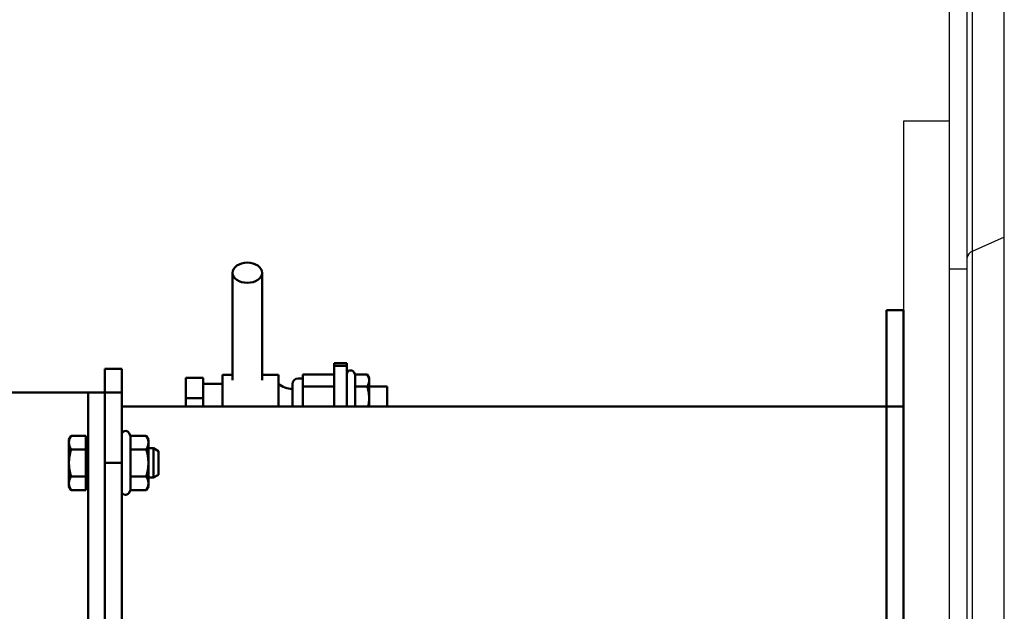
# Model space of a CAD drawing. Extents: x 244 to 558, y 95 to 246.
# Drawn here: x 331 to 342, y 140 to 147 of the extents above; entities that cross this region are included whole.
import ezdxf

# ---------------------------------------------------------------- set-up
doc = ezdxf.new("R2010")
doc.units = 0
doc.header["$LTSCALE"] = 0.5
doc.header["$MEASUREMENT"] = 0
doc.layers.add('OBJ-25', color=125, linetype='CONTINUOUS', lineweight=25)
doc.layers.add('Visible (ANSI)', color=7, linetype='CONTINUOUS', lineweight=50)

msp = doc.modelspace()

# ---------------------------------------------------------------- linework, layer by layer
at = {"layer": 'OBJ-25'}
for p, q in [((341.51219, 144.43855), (341.51219, 147.57238)), ((341.11826, 144.22426), (341.11826, 147.35809)), ((341.17164, 147.42253), (341.17164, 144.28869)), ((340.93051, 144.10489), (340.93051, 147.24138)), ((340.93051, 145.67313), (340.4395, 145.67313)), ((340.4395, 145.67313), (340.4395, 131.1563)), ((341.51219, 144.43855), (341.17164, 144.28869)), ((341.51219, 129.31375), (341.51219, 144.43855)), ((341.11826, 129.65473), (341.11826, 144.22426)), ((341.17164, 144.28869), (341.17164, 129.5522)), ((340.93051, 129.83991), (340.93051, 144.10489)), ((340.93051, 144.10489), (341.11826, 144.10489))]:
    msp.add_line(p, q, dxfattribs=at)
msp.add_arc((341.19474, 144.21523), 0.07701, 107.457271, 173.268539, dxfattribs=at)
at = {"layer": 'Visible (ANSI)'}
for p, q in [((333.30574, 142.92101), (333.30574, 144.06167)), ((333.61824, 142.92101), (333.61824, 144.06167)), ((340.2602, 143.66472), (340.4395, 143.66472)), ((340.2602, 142.91472), (340.2602, 143.66472)), ((340.4395, 143.66472), (340.4395, 142.91472)), ((331.9477, 143.03972), (331.9477, 142.78972)), ((331.9477, 143.03972), (332.127, 143.03972)), ((332.127, 143.03972), (332.127, 142.78972)), ((334.3869, 143.07263), (334.3869, 143.10194)), ((334.3869, 143.10194), (334.5214, 143.10194)), ((334.3869, 143.07263), (334.5214, 143.07263)), ((334.3869, 143.07263), (334.3869, 142.64042)), ((334.5214, 143.10194), (334.5214, 143.07263)), ((334.5214, 142.64042), (334.5214, 143.07263)), ((332.9909, 142.94594), (332.8069, 142.94594)), ((332.8069, 142.94594), (332.8069, 142.72694)), ((332.9909, 142.94594), (332.9909, 142.72694)), ((333.1979, 142.64042), (333.1979, 142.97694)), ((333.30574, 142.97694), (333.1979, 142.97694)), ((333.7939, 142.97694), (333.61824, 142.97694)), ((333.7939, 142.64042), (333.7939, 142.97694)), ((334.0034, 142.93894), (334.0509, 142.93894)), ((334.0509, 142.85338), (334.0509, 142.97981)), ((334.0509, 142.97981), (334.3869, 142.97981)), ((334.60997, 142.97981), (334.59605, 143.00394)), ((334.60997, 142.97981), (334.73784, 142.97981)), ((334.60997, 142.85338), (334.60997, 142.97981)), ((334.7574, 142.94594), (334.73784, 142.97981)), ((334.7574, 142.91659), (334.7574, 142.94594)), ((333.1979, 142.87944), (332.9909, 142.87944)), ((333.9409, 142.64042), (333.9409, 142.87644)), ((334.0509, 142.64042), (334.0509, 142.85338)), ((334.0509, 142.85338), (334.3869, 142.85338)), ((334.60997, 142.85338), (334.73784, 142.85338)), ((334.60997, 142.64042), (334.60997, 142.85338)), ((334.7574, 142.72694), (334.7574, 142.91659)), ((334.7574, 142.85194), (334.9499, 142.85194)), ((334.9499, 142.85194), (334.9499, 142.64042)), ((340.2602, 142.91472), (340.2602, 133.91472)), ((340.4395, 133.91472), (340.4395, 142.91472)), ((320.6434, 142.78972), (331.7684, 142.78972)), ((331.7684, 142.03972), (331.7684, 142.78972)), ((331.7684, 142.78972), (331.9477, 142.78972)), ((331.9477, 142.78972), (331.9477, 142.03972)), ((331.9477, 142.78972), (332.127, 142.78972)), ((331.9477, 142.78972), (331.9477, 142.03972)), ((332.127, 142.78972), (332.127, 142.03972)), ((332.9909, 142.72694), (332.8069, 142.72694)), ((332.8069, 142.72694), (332.8069, 142.64042)), ((332.9909, 142.72694), (332.9909, 142.64042)), ((334.7574, 142.64042), (334.7574, 142.72694)), ((332.127, 142.64042), (340.4395, 142.64042)), ((331.56528, 142.28972), (331.5876, 142.32839)), ((331.7434, 142.32839), (331.5876, 142.32839)), ((331.7434, 142.32839), (331.7434, 142.18405)), ((332.21973, 142.32839), (332.20165, 142.35972)), ((332.21973, 142.32839), (332.38768, 142.32839)), ((332.21973, 142.18405), (332.21973, 142.32839)), ((332.41, 142.28972), (332.38768, 142.32839)), ((331.56528, 142.28972), (331.56528, 142.25622)), ((331.56528, 142.25622), (331.56528, 142.03972)), ((331.7434, 142.26472), (331.7684, 142.26472)), ((332.41, 142.25622), (332.41, 142.28972)), ((332.41, 142.03972), (332.41, 142.25622)), ((332.41, 142.19597), (332.46284, 142.19597)), ((332.46284, 141.88347), (332.46284, 142.19597)), ((332.5184, 142.1659), (332.46284, 142.19597)), ((331.7434, 142.18405), (331.5876, 142.18405)), ((331.7434, 142.18405), (331.7434, 141.89538)), ((332.21973, 142.18405), (332.38768, 142.18405)), ((332.21973, 141.89538), (332.21973, 142.18405)), ((332.5184, 142.1659), (332.5184, 141.91354)), ((331.56528, 142.03972), (331.56528, 141.82321)), ((331.7684, 142.03972), (331.7684, 138.6043)), ((331.9477, 142.03972), (332.127, 142.03972)), ((331.9477, 142.03972), (331.9477, 138.6043)), ((332.127, 142.03972), (332.127, 138.6043)), ((332.41, 141.82321), (332.41, 142.03972)), ((331.7434, 141.89538), (331.5876, 141.89538)), ((331.7434, 141.89538), (331.7434, 141.75104)), ((332.21973, 141.89538), (332.38768, 141.89538)), ((332.21973, 141.75104), (332.21973, 141.89538)), ((332.41, 141.88347), (332.46284, 141.88347)), ((332.5184, 141.91354), (332.46284, 141.88347)), ((331.56528, 141.82321), (331.56528, 141.78972)), ((331.56528, 141.78972), (331.5876, 141.75104)), ((331.7434, 141.81472), (331.7684, 141.81472)), ((332.41, 141.78972), (332.38768, 141.75104)), ((332.41, 141.78972), (332.41, 141.82321)), ((331.7434, 141.75104), (331.5876, 141.75104)), ((332.21973, 141.75104), (332.20165, 141.71972)), ((332.21973, 141.75104), (332.38768, 141.75104))]:
    msp.add_line(p, q, dxfattribs=at)
at = {"layer": 'Visible (ANSI)', "flags": 128}
for points in [[(334.7574, 142.91659), (334.75737, 142.91913), (334.75727, 142.92166), (334.7571, 142.92418), (334.75687, 142.9267), (334.75657, 142.92923), (334.7562, 142.93175), (334.75577, 142.93428), (334.75527, 142.93681), (334.7547, 142.93936), (334.75407, 142.94191), (334.75337, 142.94447), (334.75261, 142.94705), (334.75177, 142.94964), (334.75087, 142.95225), (334.7499, 142.95488), (334.74886, 142.95754), (334.74774, 142.96021), (334.74656, 142.96292), (334.7453, 142.96565), (334.74396, 142.96841), (334.74255, 142.97121), (334.74106, 142.97404), (334.73949, 142.97691), (334.73784, 142.97981)], [(334.73784, 142.85338), (334.73949, 142.85628), (334.74106, 142.85915), (334.74255, 142.86198), (334.74396, 142.86478), (334.7453, 142.86754), (334.74656, 142.87027), (334.74774, 142.87298), (334.74886, 142.87565), (334.7499, 142.87831), (334.75087, 142.88094), (334.75177, 142.88355), (334.75261, 142.88614), (334.75337, 142.88872), (334.75407, 142.89128), (334.7547, 142.89383), (334.75527, 142.89638), (334.75577, 142.89891), (334.7562, 142.90144), (334.75657, 142.90396), (334.75687, 142.90649), (334.7571, 142.90901), (334.75727, 142.91153), (334.75737, 142.91406), (334.7574, 142.91659)], [(334.7574, 142.72694), (334.75737, 142.732), (334.75727, 142.73706), (334.7571, 142.74211), (334.75687, 142.74715), (334.75657, 142.7522), (334.7562, 142.75725), (334.75577, 142.7623), (334.75527, 142.76737), (334.7547, 142.77246), (334.75407, 142.77756), (334.75337, 142.78269), (334.75261, 142.78784), (334.75177, 142.79303), (334.75087, 142.79825), (334.7499, 142.80351), (334.74886, 142.80882), (334.74774, 142.81417), (334.74656, 142.81958), (334.7453, 142.82504), (334.74396, 142.83057), (334.74255, 142.83616), (334.74106, 142.84182), (334.73949, 142.84756), (334.73784, 142.85338)], [(334.7479, 142.64042), (334.74868, 142.64418), (334.74943, 142.64792), (334.75014, 142.65163), (334.75082, 142.65533), (334.75146, 142.659), (334.75207, 142.66266), (334.75265, 142.6663), (334.75319, 142.66993), (334.7537, 142.67354), (334.75418, 142.67713), (334.75462, 142.68072), (334.75503, 142.6843), (334.75541, 142.68787), (334.75575, 142.69143), (334.75607, 142.69498), (334.75635, 142.69853), (334.75659, 142.70208), (334.75681, 142.70562), (334.75699, 142.70917), (334.75714, 142.71272), (334.75725, 142.71626), (334.75734, 142.71982), (334.75739, 142.72337), (334.7574, 142.72694)], [(331.5876, 142.32839), (331.58572, 142.32507), (331.58393, 142.32179), (331.58223, 142.31856), (331.58062, 142.31537), (331.5791, 142.31222), (331.57766, 142.3091), (331.57631, 142.30602), (331.57504, 142.30296), (331.57385, 142.29993), (331.57274, 142.29693), (331.57171, 142.29395), (331.57075, 142.29099), (331.56988, 142.28804), (331.56908, 142.28512), (331.56836, 142.2822), (331.56772, 142.2793), (331.56715, 142.27641), (331.56665, 142.27352), (331.56623, 142.27064), (331.56589, 142.26776), (331.56562, 142.26488), (331.56543, 142.262), (331.56531, 142.25911), (331.56528, 142.25622)], [(332.41, 142.25622), (332.40997, 142.25911), (332.40985, 142.262), (332.40966, 142.26488), (332.40939, 142.26776), (332.40905, 142.27064), (332.40863, 142.27352), (332.40813, 142.27641), (332.40756, 142.2793), (332.40692, 142.2822), (332.4062, 142.28512), (332.4054, 142.28804), (332.40453, 142.29099), (332.40357, 142.29395), (332.40254, 142.29693), (332.40143, 142.29993), (332.40025, 142.30296), (332.39897, 142.30602), (332.39762, 142.3091), (332.39618, 142.31222), (332.39466, 142.31537), (332.39305, 142.31856), (332.39135, 142.32179), (332.38956, 142.32507), (332.38768, 142.32839)], [(331.56528, 142.25622), (331.56531, 142.25333), (331.56543, 142.25044), (331.56562, 142.24756), (331.56589, 142.24468), (331.56623, 142.2418), (331.56665, 142.23892), (331.56715, 142.23603), (331.56772, 142.23314), (331.56836, 142.23024), (331.56908, 142.22733), (331.56988, 142.2244), (331.57075, 142.22146), (331.57171, 142.2185), (331.57274, 142.21552), (331.57385, 142.21251), (331.57504, 142.20948), (331.57631, 142.20643), (331.57766, 142.20334), (331.5791, 142.20022), (331.58062, 142.19707), (331.58223, 142.19388), (331.58393, 142.19065), (331.58572, 142.18737), (331.5876, 142.18405)], [(332.38768, 142.18405), (332.38956, 142.18737), (332.39135, 142.19065), (332.39305, 142.19388), (332.39466, 142.19707), (332.39618, 142.20022), (332.39762, 142.20334), (332.39897, 142.20643), (332.40025, 142.20948), (332.40143, 142.21251), (332.40254, 142.21552), (332.40357, 142.2185), (332.40453, 142.22146), (332.4054, 142.2244), (332.4062, 142.22733), (332.40692, 142.23024), (332.40756, 142.23314), (332.40813, 142.23603), (332.40863, 142.23892), (332.40905, 142.2418), (332.40939, 142.24468), (332.40966, 142.24756), (332.40985, 142.25044), (332.40997, 142.25333), (332.41, 142.25622)], [(331.5876, 142.18405), (331.58572, 142.17741), (331.58393, 142.17086), (331.58223, 142.1644), (331.58062, 142.15802), (331.5791, 142.15171), (331.57766, 142.14547), (331.57631, 142.1393), (331.57504, 142.13319), (331.57385, 142.12713), (331.57274, 142.12113), (331.57171, 142.11517), (331.57075, 142.10925), (331.56988, 142.10336), (331.56908, 142.09751), (331.56836, 142.09168), (331.56772, 142.08588), (331.56715, 142.08009), (331.56665, 142.07432), (331.56623, 142.06855), (331.56589, 142.0628), (331.56562, 142.05704), (331.56543, 142.05127), (331.56531, 142.0455), (331.56528, 142.03972)], [(332.41, 142.03972), (332.40997, 142.0455), (332.40985, 142.05127), (332.40966, 142.05704), (332.40939, 142.0628), (332.40905, 142.06855), (332.40863, 142.07432), (332.40813, 142.08009), (332.40756, 142.08588), (332.40692, 142.09168), (332.4062, 142.09751), (332.4054, 142.10336), (332.40453, 142.10925), (332.40357, 142.11517), (332.40254, 142.12113), (332.40143, 142.12713), (332.40025, 142.13319), (332.39897, 142.1393), (332.39762, 142.14547), (332.39618, 142.15171), (332.39466, 142.15802), (332.39305, 142.1644), (332.39135, 142.17086), (332.38956, 142.17741), (332.38768, 142.18405)], [(331.56528, 142.03972), (331.56531, 142.03393), (331.56543, 142.02816), (331.56562, 142.02239), (331.56589, 142.01664), (331.56623, 142.01088), (331.56665, 142.00511), (331.56715, 141.99934), (331.56772, 141.99355), (331.56836, 141.98775), (331.56908, 141.98192), (331.56988, 141.97607), (331.57075, 141.97019), (331.57171, 141.96427), (331.57274, 141.9583), (331.57385, 141.9523), (331.57504, 141.94624), (331.57631, 141.94013), (331.57766, 141.93396), (331.5791, 141.92772), (331.58062, 141.92141), (331.58223, 141.91503), (331.58393, 141.90857), (331.58572, 141.90202), (331.5876, 141.89538)], [(332.38768, 141.89538), (332.38956, 141.90202), (332.39135, 141.90857), (332.39305, 141.91503), (332.39466, 141.92141), (332.39618, 141.92772), (332.39762, 141.93396), (332.39897, 141.94013), (332.40025, 141.94624), (332.40143, 141.9523), (332.40254, 141.9583), (332.40357, 141.96427), (332.40453, 141.97019), (332.4054, 141.97607), (332.4062, 141.98192), (332.40692, 141.98775), (332.40756, 141.99355), (332.40813, 141.99934), (332.40863, 142.00511), (332.40905, 142.01088), (332.40939, 142.01664), (332.40966, 142.02239), (332.40985, 142.02816), (332.40997, 142.03393), (332.41, 142.03972)], [(331.5876, 141.89538), (331.58572, 141.89206), (331.58393, 141.88878), (331.58223, 141.88555), (331.58062, 141.88236), (331.5791, 141.87921), (331.57766, 141.87609), (331.57631, 141.873), (331.57504, 141.86995), (331.57385, 141.86692), (331.57274, 141.86392), (331.57171, 141.86093), (331.57075, 141.85797), (331.56988, 141.85503), (331.56908, 141.85211), (331.56836, 141.84919), (331.56772, 141.84629), (331.56715, 141.8434), (331.56665, 141.84051), (331.56623, 141.83763), (331.56589, 141.83475), (331.56562, 141.83187), (331.56543, 141.82899), (331.56531, 141.8261), (331.56528, 141.82321)], [(332.41, 141.82321), (332.40997, 141.8261), (332.40985, 141.82899), (332.40966, 141.83187), (332.40939, 141.83475), (332.40905, 141.83763), (332.40863, 141.84051), (332.40813, 141.8434), (332.40756, 141.84629), (332.40692, 141.84919), (332.4062, 141.85211), (332.4054, 141.85503), (332.40453, 141.85797), (332.40357, 141.86093), (332.40254, 141.86392), (332.40143, 141.86692), (332.40025, 141.86995), (332.39897, 141.873), (332.39762, 141.87609), (332.39618, 141.87921), (332.39466, 141.88236), (332.39305, 141.88555), (332.39135, 141.88878), (332.38956, 141.89206), (332.38768, 141.89538)], [(331.56528, 141.82321), (331.56531, 141.82032), (331.56543, 141.81743), (331.56562, 141.81455), (331.56589, 141.81167), (331.56623, 141.80879), (331.56665, 141.80591), (331.56715, 141.80302), (331.56772, 141.80013), (331.56836, 141.79723), (331.56908, 141.79431), (331.56988, 141.79139), (331.57075, 141.78844), (331.57171, 141.78548), (331.57274, 141.7825), (331.57385, 141.7795), (331.57504, 141.77647), (331.57631, 141.77342), (331.57766, 141.77033), (331.5791, 141.76721), (331.58062, 141.76406), (331.58223, 141.76087), (331.58393, 141.75764), (331.58572, 141.75436), (331.5876, 141.75104)], [(332.38768, 141.75104), (332.38956, 141.75436), (332.39135, 141.75764), (332.39305, 141.76087), (332.39466, 141.76406), (332.39618, 141.76721), (332.39762, 141.77033), (332.39897, 141.77342), (332.40025, 141.77647), (332.40143, 141.7795), (332.40254, 141.7825), (332.40357, 141.78548), (332.40453, 141.78844), (332.4054, 141.79139), (332.4062, 141.79431), (332.40692, 141.79723), (332.40756, 141.80013), (332.40813, 141.80302), (332.40863, 141.80591), (332.40905, 141.80879), (332.40939, 141.81167), (332.40966, 141.81455), (332.40985, 141.81743), (332.40997, 141.82032), (332.41, 141.82321)]]:
    msp.add_lwpolyline(points, dxfattribs=at)
at = {"layer": 'Visible (ANSI)'}
for centre, radius, start, end in [((334.0034, 142.87644), 0.0625, 90, 180), ((334.5614, 142.98394), 0.04, 30, 180), ((333.9334, 143.02819), 0.20139, 226.156825, 272.134259), ((332.167, 142.33972), 0.04, 30, 180), ((332.167, 141.73972), 0.04, 180, 330)]:
    msp.add_arc(centre, radius, start, end, dxfattribs=at)
msp.add_ellipse((333.46199, 144.06167), major_axis=(-0.15625, 0), ratio=0.68779932, dxfattribs=at)

doc.saveas('drawing.dxf')
